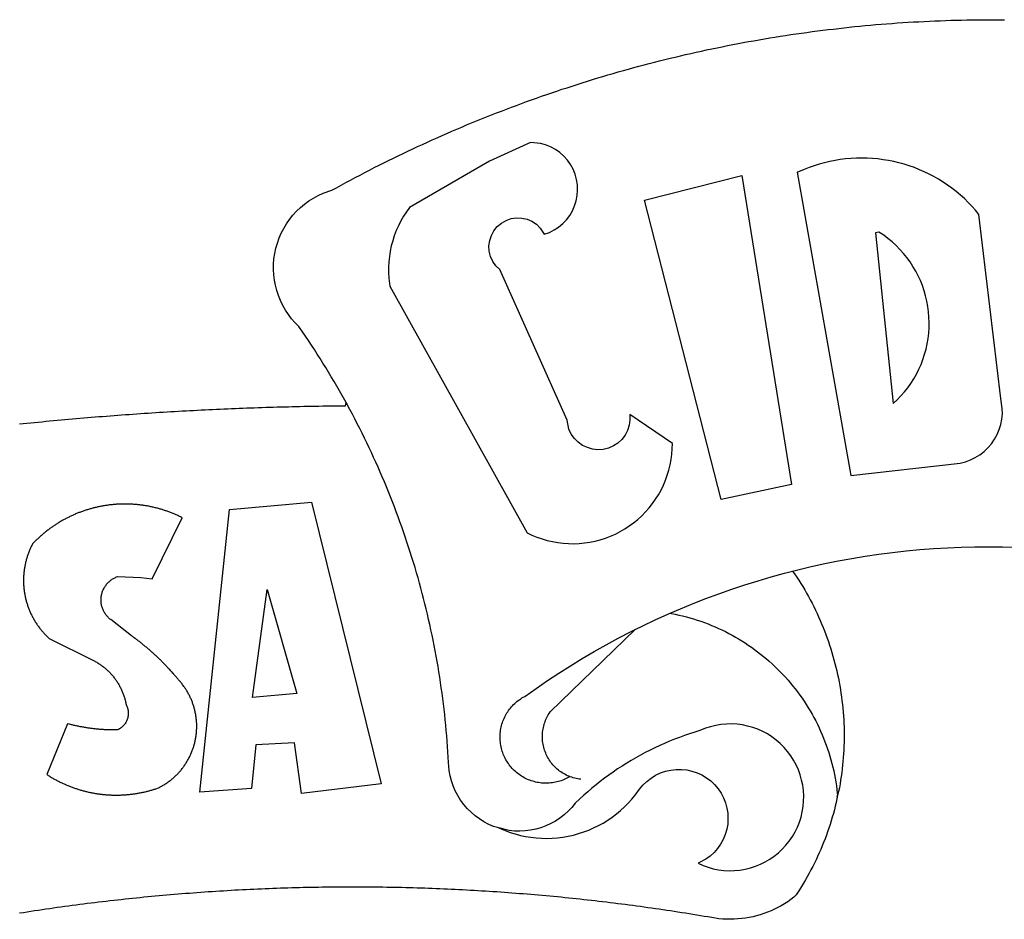
# Model space of a CAD drawing. Units: millimetres. Extents: x 187387 to 187481, y 1680093 to 1680229.
# Drawn here: x 187413 to 187414, y 1680121 to 1680123 of the extents above; entities that cross this region are included whole.
import ezdxf

# ---------------------------------------------------------------- set-up
doc = ezdxf.new("R2010")
doc.units = ezdxf.units.MM
doc.header["$LTSCALE"] = 10
doc.header["$MEASUREMENT"] = 0
doc.layers.add('BRAZAO', color=7, linetype='CONTINUOUS')
doc.layers.add('PRINT_A4_A3', color=7, linetype='CONTINUOUS')

# ---------------------------------------------------------------- blocks, each defined once
blk = doc.blocks.new('Logo_Prefeitura')
at = {"layer": 'BRAZAO'}
for points in [[(-185.82, 890.86), (-186.23, 891.62), (-186.99, 892.97), (-187.75, 894.32), (-188.53, 895.67), (-189.31, 897), (-190.1, 898.34), (-190.89, 899.67), (-191.7, 900.99), (-192.52, 902.31), (-193.34, 903.62), (-194.17, 904.93), (-195.01, 906.23), (-195.86, 907.53), (-196.72, 908.82), (-197.58, 910.11), (-198.46, 911.39), (-199.48, 912.87), (-200.58, 913.97), (-201.59, 915.14), (-202.53, 916.37), (-203.38, 917.67), (-204.15, 919.01), (-204.83, 920.41), (-205.41, 921.85), (-205.89, 923.32), (-206.28, 924.82), (-206.56, 926.34), (-206.75, 927.88), (-206.83, 929.43), (-206.81, 930.98), (-206.69, 932.52), (-206.46, 934.05), (-206.14, 935.57), (-205.71, 937.06), (-205.19, 938.52), (-204.57, 939.94), (-203.85, 941.31), (-203.05, 942.64), (-202.16, 943.91), (-201.19, 945.12), (-200.15, 946.26), (-199.03, 947.33), (-197.84, 948.32), (-196.58, 949.23), (-195.27, 950.06), (-193.91, 950.8), (-192.5, 951.45), (-189.99, 952.33), (-188.64, 953.08), (-187.27, 953.82), (-185.91, 954.56), (-184.54, 955.29), (-183.18, 956.02), (-181.8, 956.74), (-180.43, 957.45), (-179.05, 958.16), (-177.67, 958.87), (-176.29, 959.57), (-174.9, 960.26), (-173.51, 960.95), (-172.12, 961.63), (-170.73, 962.31), (-169.33, 962.98), (-167.93, 963.65), (-166.53, 964.31), (-165.13, 964.96), (-163.72, 965.62), (-162.31, 966.26), (-160.9, 966.9), (-159.48, 967.53), (-158.07, 968.16), (-156.65, 968.78), (-155.23, 969.4), (-153.8, 970.01), (-152.37, 970.62), (-150.94, 971.22), (-149.51, 971.81), (-148.08, 972.4), (-146.64, 972.98), (-145.21, 973.56), (-143.77, 974.13), (-142.32, 974.7), (-140.88, 975.26), (-139.43, 975.81), (-137.98, 976.36), (-136.53, 976.9), (-135.08, 977.44), (-133.62, 977.97), (-132.16, 978.5), (-130.7, 979.02), (-129.24, 979.53), (-127.78, 980.04), (-126.31, 980.55), (-124.84, 981.04), (-123.37, 981.54), (-121.9, 982.02), (-120.43, 982.5), (-118.95, 982.98), (-117.48, 983.45), (-116, 983.91), (-114.52, 984.37), (-113.03, 984.82), (-111.55, 985.26), (-110.06, 985.7), (-108.57, 986.13), (-107.08, 986.56), (-105.59, 986.99), (-104.1, 987.4), (-102.61, 987.81), (-101.11, 988.22), (-99.61, 988.61), (-98.11, 989.01), (-96.61, 989.39), (-95.11, 989.77), (-93.61, 990.15), (-92.1, 990.52), (-90.59, 990.88), (-89.09, 991.24), (-87.58, 991.59), (-86.07, 991.94), (-84.55, 992.28), (-83.04, 992.61), (-81.53, 992.94), (-80.01, 993.26), (-78.49, 993.57), (-76.97, 993.88), (-75.45, 994.19), (-73.93, 994.49), (-72.41, 994.78), (-70.89, 995.06), (-69.36, 995.34), (-67.84, 995.62), (-66.31, 995.88), (-64.78, 996.15), (-63.25, 996.4), (-61.73, 996.65), (-60.19, 996.9), (-58.66, 997.13), (-57.13, 997.37), (-55.6, 997.59), (-54.06, 997.81), (-52.53, 998.03), (-50.99, 998.23), (-49.46, 998.44), (-47.92, 998.63), (-46.38, 998.82), (-44.84, 999), (-43.3, 999.18), (-41.76, 999.35), (-40.22, 999.52), (-38.68, 999.68), (-37.14, 999.83), (-35.59, 999.98), (-34.05, 1000.12), (-32.51, 1000.26), (-30.96, 1000.39), (-29.42, 1000.51), (-27.87, 1000.63), (-26.33, 1000.74), (-24.78, 1000.84), (-23.23, 1000.94), (-21.69, 1001.03), (-20.14, 1001.12), (-18.59, 1001.2), (-17.04, 1001.28), (-15.49, 1001.34), (-13.95, 1001.41), (-12.4, 1001.46), (-10.85, 1001.51), (-9.3, 1001.56), (-7.75, 1001.6), (-6.2, 1001.63), (-4.65, 1001.65), (-3.1, 1001.67), (-1.55, 1001.69), (0, 1001.7), (1.55, 1001.7), (1.55, 1001.7), (3.1, 1001.69), (4.65, 1001.68)], [(-144.32, 960.72), (-167.48, 947.38), (-168.39, 946.11), (-169.23, 944.8), (-170, 943.45), (-170.69, 942.06), (-171.32, 940.64), (-171.87, 939.18), (-172.35, 937.7), (-172.75, 936.2), (-173.07, 934.68), (-173.31, 933.14), (-173.47, 931.59), (-173.55, 930.04), (-173.55, 928.48), (-173.47, 926.93), (-173.2, 924.58), (-133.46, 853.2), (-132.05, 852.53), (-130.61, 851.94), (-129.14, 851.42), (-127.65, 850.99), (-126.14, 850.64), (-124.6, 850.37), (-123.06, 850.18), (-121.51, 850.07), (-119.95, 850.05), (-118.4, 850.11), (-116.85, 850.26), (-115.31, 850.49), (-113.79, 850.8), (-112.28, 851.19), (-110.8, 851.67), (-109.35, 852.22), (-107.92, 852.85), (-106.54, 853.55), (-105.19, 854.33), (-103.89, 855.18), (-102.63, 856.1), (-101.43, 857.09), (-100.28, 858.14), (-99.19, 859.25), (-98.16, 860.41), (-97.19, 861.63), (-96.3, 862.9), (-95.47, 864.22), (-94.71, 865.58), (-94.03, 866.97), (-93.42, 868.41), (-92.89, 869.87), (-92.44, 871.36), (-92.08, 872.87), (-91.79, 874.4), (-91.58, 875.94), (-91.43, 879.02), (-103.73, 887.41), (-103.73, 887.41), (-103.68, 885.86), (-103.9, 884.32), (-104.38, 882.84), (-105.1, 881.46), (-106.05, 880.23), (-107.19, 879.18), (-108.49, 878.33), (-109.92, 877.72), (-111.43, 877.35), (-112.98, 877.25), (-114.52, 877.42), (-116.02, 877.84), (-117.42, 878.51), (-118.69, 879.41), (-119.78, 880.52), (-120.67, 881.79), (-121.34, 883.19), (-121.89, 885.75), (-141.38, 929.39), (-142.49, 930.48), (-143.38, 931.75), (-144.02, 933.17), (-144.39, 934.68), (-144.48, 936.23), (-144.28, 937.77), (-143.8, 939.25), (-143.06, 940.61), (-142.08, 941.82), (-140.9, 942.83), (-139.55, 943.6), (-138.08, 944.11), (-136.55, 944.34), (-136.55, 944.34), (-135, 944.29), (-133.48, 943.95), (-132.05, 943.34), (-130.76, 942.48), (-129.65, 941.4), (-128.47, 939.6), (-127.01, 940.13), (-125.62, 940.83), (-124.32, 941.69), (-123.13, 942.69), (-122.06, 943.81), (-121.12, 945.05), (-120.34, 946.39), (-119.71, 947.82), (-119.25, 949.3), (-118.96, 950.83), (-118.85, 952.38), (-118.91, 953.93), (-119.16, 955.47), (-119.57, 956.97), (-120.16, 958.41), (-120.91, 959.77), (-121.81, 961.04), (-122.84, 962.2), (-124.01, 963.23), (-125.28, 964.12), (-126.65, 964.86), (-128.09, 965.44), (-129.59, 965.85), (-132.51, 966.15), (-132.51, 966.15), (-144.32, 960.72)], [(-55.27, 957.59), (-39.81, 869.74), (-8.14, 873.36), (-6.63, 873.74), (-5.17, 874.27), (-3.77, 874.95), (-2.45, 875.77), (-1.22, 876.72), (-0.1, 877.79), (0.92, 878.97), (1.8, 880.25), (2.55, 881.62), (3.16, 883.05), (3.61, 884.53), (3.92, 886.06), (4.06, 887.61), (4.05, 889.16), (3.57, 892.11), (-2.71, 945.36), (-3.71, 946.55), (-4.75, 947.71), (-5.83, 948.83), (-6.94, 949.91), (-8.1, 950.95), (-9.29, 951.95), (-10.52, 952.91), (-11.78, 953.82), (-13.07, 954.69), (-14.4, 955.5), (-15.75, 956.28), (-17.12, 957), (-18.53, 957.67), (-19.95, 958.29), (-21.4, 958.87), (-22.87, 959.38), (-24.35, 959.85), (-25.85, 960.26), (-27.36, 960.62), (-28.89, 960.93), (-30.42, 961.18), (-31.97, 961.38), (-33.52, 961.52), (-35.07, 961.6), (-36.62, 961.63), (-36.62, 961.63), (-38.18, 961.61), (-39.73, 961.53), (-41.28, 961.39), (-42.83, 961.2), (-44.36, 960.95), (-45.89, 960.65), (-47.4, 960.3), (-48.9, 959.89), (-50.39, 959.42), (-51.86, 958.91), (-53.31, 958.34), (-54.93, 957.63), (-55.27, 957.59)], [(-99.52, 949.48), (-71.29, 956.58), (-71.29, 956.58), (-56.92, 867.18), (-77.33, 862.82), (-99.52, 949.48)], [(-32.68, 940.02), (-27.49, 890.6), (-26.36, 891.66), (-25.28, 892.79), (-24.26, 893.96), (-23.3, 895.18), (-22.41, 896.45), (-21.57, 897.77), (-20.8, 899.12), (-20.11, 900.51), (-19.48, 901.93), (-18.92, 903.39), (-18.44, 904.86), (-18.03, 906.36), (-17.69, 907.88), (-17.43, 909.42), (-17.25, 910.96), (-17.15, 912.51), (-17.12, 914.07), (-17.17, 915.62), (-17.3, 917.17), (-17.5, 918.72), (-17.78, 920.25), (-18.14, 921.76), (-18.57, 923.25), (-19.08, 924.73), (-19.65, 926.17), (-20.3, 927.58), (-21.02, 928.96), (-21.81, 930.3), (-22.66, 931.6), (-23.58, 932.86), (-24.56, 934.07), (-25.59, 935.23), (-26.69, 936.34), (-27.83, 937.39), (-29.03, 938.38), (-30.28, 939.31), (-31.68, 940.25), (-31.68, 940.25), (-32.68, 940.02)], [(-280.35, 884.69), (-279.25, 884.81), (-278.16, 884.92), (-277.07, 885.03), (-275.97, 885.14), (-274.88, 885.25), (-273.78, 885.35), (-272.69, 885.46), (-271.6, 885.56), (-270.5, 885.67), (-269.41, 885.77), (-268.31, 885.87), (-267.22, 885.97), (-266.12, 886.07), (-265.03, 886.17), (-263.93, 886.26), (-262.84, 886.36), (-261.74, 886.45), (-260.65, 886.54), (-259.55, 886.64), (-258.46, 886.73), (-257.36, 886.82), (-256.27, 886.9), (-255.17, 886.99), (-254.08, 887.07), (-252.98, 887.16), (-251.88, 887.24), (-250.79, 887.32), (-249.69, 887.4), (-248.6, 887.48), (-247.5, 887.56), (-246.4, 887.64), (-245.31, 887.71), (-244.21, 887.79), (-243.11, 887.86), (-242.02, 887.93), (-240.92, 888), (-239.82, 888.07), (-238.73, 888.14), (-237.63, 888.21), (-236.53, 888.27), (-235.43, 888.34), (-234.34, 888.4), (-233.24, 888.46), (-232.14, 888.52), (-231.04, 888.58), (-229.95, 888.64), (-228.85, 888.7), (-227.75, 888.75), (-226.65, 888.81), (-225.56, 888.86), (-224.46, 888.91), (-223.36, 888.97), (-222.26, 889.02), (-221.16, 889.06), (-220.07, 889.11), (-218.97, 889.16), (-217.87, 889.2), (-216.77, 889.25), (-215.67, 889.29), (-214.57, 889.33), (-213.48, 889.37), (-212.38, 889.41), (-211.28, 889.45), (-210.18, 889.48), (-209.08, 889.52), (-207.98, 889.55), (-206.88, 889.59), (-205.79, 889.62), (-204.69, 889.65), (-203.59, 889.68), (-202.49, 889.7), (-201.39, 889.73), (-200.29, 889.76), (-199.19, 889.78), (-198.09, 889.8), (-197, 889.83), (-195.9, 889.85), (-194.8, 889.87), (-193.7, 889.88), (-192.6, 889.9), (-191.5, 889.92), (-190.4, 889.93), (-189.3, 889.94), (-188.2, 889.96), (-187.1, 889.97), (-186, 889.98), (-185.82, 890.86)], [(-141.64, 767.79), (-143.15, 768.21), (-144.57, 768.82), (-145.94, 769.54), (-147.26, 770.37), (-148.5, 771.29), (-149.68, 772.3), (-150.77, 773.39), (-151.78, 774.57), (-152.69, 775.82), (-153.51, 777.14), (-154.22, 778.52), (-154.83, 779.94), (-155.33, 781.41), (-155.71, 782.91), (-155.98, 784.43), (-156.17, 786.75), (-156.26, 788.29), (-156.35, 789.84), (-156.46, 791.39), (-156.57, 792.93), (-156.7, 794.48), (-156.84, 796.02), (-156.98, 797.56), (-157.14, 799.11), (-157.3, 800.65), (-157.48, 802.19), (-157.66, 803.73), (-157.86, 805.26), (-158.06, 806.8), (-158.28, 808.33), (-158.5, 809.87), (-158.73, 811.4), (-158.98, 812.93), (-159.23, 814.46), (-159.49, 815.99), (-159.77, 817.51), (-160.05, 819.04), (-160.34, 820.56), (-160.64, 822.08), (-160.96, 823.6), (-161.28, 825.11), (-161.61, 826.63), (-161.95, 828.14), (-162.3, 829.65), (-162.66, 831.16), (-163.03, 832.66), (-163.41, 834.16), (-163.8, 835.66), (-164.2, 837.16), (-164.6, 838.66), (-165.02, 840.15), (-165.45, 841.64), (-165.88, 843.13), (-166.33, 844.61), (-166.79, 846.09), (-167.25, 847.57), (-167.73, 849.05), (-168.21, 850.52), (-168.7, 851.99), (-169.21, 853.45), (-169.72, 854.92), (-170.24, 856.38), (-170.77, 857.83), (-171.31, 859.29), (-171.86, 860.73), (-172.42, 862.18), (-172.98, 863.62), (-173.56, 865.06), (-174.15, 866.5), (-174.74, 867.93), (-175.35, 869.35), (-175.96, 870.78), (-176.58, 872.2), (-177.21, 873.61), (-177.85, 875.02), (-178.5, 876.43), (-179.16, 877.83), (-179.83, 879.23), (-180.51, 880.63), (-181.19, 882.02), (-181.89, 883.4), (-182.59, 884.78), (-183.3, 886.16), (-184.02, 887.53), (-184.75, 888.9), (-185.82, 890.86)], [(-185.82, 890.86), (-185.49, 890.26), (-185.82, 890.86)], [(-233.24, 857.57), (-233.53, 857.71), (-233.76, 857.83), (-234, 857.94), (-234.23, 858.05), (-234.47, 858.16), (-234.71, 858.27), (-234.95, 858.38), (-235.18, 858.48), (-235.42, 858.58), (-235.66, 858.69), (-235.9, 858.78), (-236.15, 858.88), (-236.39, 858.98), (-236.63, 859.07), (-236.87, 859.16), (-237.12, 859.26), (-237.36, 859.35), (-237.61, 859.43), (-237.85, 859.52), (-238.1, 859.6), (-238.35, 859.68), (-238.6, 859.77), (-238.84, 859.84), (-239.09, 859.92), (-239.34, 860), (-239.59, 860.07), (-239.84, 860.14), (-240.09, 860.21), (-240.35, 860.28), (-240.6, 860.34), (-240.85, 860.41), (-241.1, 860.47), (-241.36, 860.53), (-241.61, 860.59), (-241.86, 860.65), (-242.12, 860.7), (-242.37, 860.76), (-242.63, 860.81), (-242.88, 860.86), (-243.14, 860.91), (-243.4, 860.96), (-243.65, 861), (-243.91, 861.04), (-244.17, 861.08), (-244.42, 861.12), (-244.68, 861.16), (-244.94, 861.2), (-245.2, 861.23), (-245.46, 861.26), (-245.72, 861.29), (-245.98, 861.32), (-246.23, 861.35), (-246.49, 861.37), (-246.75, 861.39), (-247.01, 861.41), (-247.27, 861.43), (-247.53, 861.45), (-247.79, 861.46), (-248.05, 861.48), (-248.31, 861.49), (-248.57, 861.5), (-248.83, 861.51), (-249.09, 861.51), (-249.36, 861.52), (-249.62, 861.52), (-249.88, 861.52), (-249.88, 861.52), (-250.14, 861.52), (-250.4, 861.51), (-250.66, 861.51), (-250.92, 861.5), (-251.18, 861.49), (-251.44, 861.48), (-251.7, 861.47), (-251.96, 861.46), (-252.22, 861.44), (-252.48, 861.42), (-252.74, 861.4), (-253, 861.38), (-253.26, 861.36), (-253.52, 861.33), (-253.78, 861.31), (-254.03, 861.28), (-254.29, 861.25), (-254.55, 861.21), (-254.81, 861.18), (-255.07, 861.14), (-255.33, 861.1), (-255.58, 861.06), (-255.84, 861.02), (-256.1, 860.98), (-256.35, 860.93), (-256.61, 860.89), (-256.87, 860.84), (-257.12, 860.79), (-257.38, 860.73), (-257.63, 860.68), (-257.89, 860.62), (-258.14, 860.56), (-258.39, 860.5), (-258.65, 860.44), (-258.9, 860.38), (-259.15, 860.31), (-259.4, 860.25), (-259.65, 860.18), (-259.9, 860.11), (-260.15, 860.04), (-260.4, 859.96), (-260.65, 859.88), (-260.9, 859.81), (-261.15, 859.73), (-261.4, 859.65), (-261.64, 859.56), (-261.89, 859.48), (-262.14, 859.39), (-262.38, 859.3), (-262.63, 859.21), (-262.87, 859.12), (-263.11, 859.03), (-263.36, 858.93), (-263.6, 858.84), (-263.84, 858.74), (-264.08, 858.64), (-264.32, 858.54), (-264.56, 858.43), (-264.8, 858.33), (-265.03, 858.22), (-265.27, 858.11), (-265.51, 858), (-265.74, 857.89), (-265.97, 857.77), (-266.21, 857.66), (-266.44, 857.54), (-266.67, 857.42), (-266.9, 857.3), (-267.13, 857.18), (-267.36, 857.06), (-267.59, 856.93), (-267.82, 856.81), (-268.05, 856.68), (-268.27, 856.55), (-268.5, 856.42), (-268.72, 856.28), (-268.94, 856.15), (-269.17, 856.01), (-269.39, 855.87), (-269.61, 855.73), (-269.82, 855.59), (-270.04, 855.45), (-270.26, 855.3), (-270.48, 855.16), (-270.69, 855.01), (-270.9, 854.86), (-271.12, 854.71), (-271.33, 854.56), (-271.54, 854.41), (-271.75, 854.25), (-271.96, 854.1), (-272.16, 853.94), (-272.37, 853.78), (-272.58, 853.62), (-272.78, 853.46), (-272.98, 853.29), (-273.18, 853.13), (-273.38, 852.96), (-273.58, 852.79), (-273.78, 852.62), (-273.98, 852.45), (-274.17, 852.28), (-274.37, 852.11), (-274.56, 851.93), (-274.75, 851.76), (-274.94, 851.58), (-275.13, 851.4), (-275.32, 851.22), (-275.51, 851.04), (-275.69, 850.86), (-275.88, 850.67), (-276.06, 850.49), (-276.24, 850.3), (-276.42, 850.11), (-276.56, 849.97), (-276.68, 849.74), (-276.8, 849.5), (-276.91, 849.27), (-277.02, 849.03), (-277.13, 848.8), (-277.24, 848.56), (-277.34, 848.32), (-277.44, 848.08), (-277.54, 847.84), (-277.63, 847.6), (-277.73, 847.35), (-277.82, 847.11), (-277.9, 846.86), (-277.99, 846.62), (-278.07, 846.37), (-278.15, 846.12), (-278.22, 845.87), (-278.29, 845.62), (-278.36, 845.37), (-278.43, 845.12), (-278.5, 844.87), (-278.56, 844.61), (-278.61, 844.36), (-278.67, 844.1), (-278.72, 843.85), (-278.77, 843.59), (-278.82, 843.34), (-278.86, 843.08), (-278.9, 842.82), (-278.94, 842.57), (-278.97, 842.31), (-279.01, 842.05), (-279.03, 841.79), (-279.06, 841.53), (-279.08, 841.27), (-279.1, 841.01), (-279.12, 840.75), (-279.13, 840.49), (-279.14, 840.23), (-279.15, 839.97), (-279.16, 839.71)], [(-228.15, 778.15), (-219.59, 859.9), (-195.88, 862.02), (-195.88, 862.02), (-175.65, 780.58), (-198.76, 777.72), (-200.71, 792.41), (-200.71, 792.41), (-211.96, 791.81), (-213.17, 779.21), (-228.15, 778.15)], [(-234.44, 810.85), (-234.6, 811.05), (-234.77, 811.25), (-234.94, 811.44), (-235.11, 811.64), (-235.28, 811.84), (-235.45, 812.04), (-235.62, 812.23), (-235.8, 812.43), (-235.97, 812.62), (-236.14, 812.82), (-236.32, 813.01), (-236.49, 813.2), (-236.67, 813.39), (-236.84, 813.59), (-237.02, 813.78), (-237.2, 813.97), (-237.38, 814.16), (-237.56, 814.35), (-237.74, 814.53), (-237.92, 814.72), (-238.1, 814.91), (-238.28, 815.1), (-238.46, 815.28), (-238.64, 815.47), (-238.83, 815.65), (-239.01, 815.84), (-239.2, 816.02), (-239.38, 816.2), (-239.57, 816.39), (-239.76, 816.57), (-239.94, 816.75), (-240.13, 816.93), (-240.32, 817.11), (-240.51, 817.29), (-240.7, 817.46), (-240.89, 817.64), (-241.08, 817.82), (-241.27, 817.99), (-241.47, 818.17), (-241.66, 818.34), (-241.85, 818.52), (-242.05, 818.69), (-242.24, 818.87), (-242.44, 819.04), (-242.63, 819.21), (-242.83, 819.38), (-243.03, 819.55), (-243.23, 819.72), (-243.42, 819.89), (-243.62, 820.06), (-243.82, 820.22), (-244.02, 820.39), (-244.22, 820.56), (-244.43, 820.72), (-244.63, 820.89), (-244.83, 821.05), (-245.03, 821.21), (-245.24, 821.37), (-245.44, 821.54), (-245.65, 821.7), (-245.85, 821.86), (-246.06, 822.02), (-246.26, 822.18), (-246.47, 822.33), (-246.68, 822.49), (-246.89, 822.65), (-247.1, 822.8), (-247.31, 822.96), (-247.51, 823.11), (-247.73, 823.27), (-247.94, 823.42), (-253.94, 828.07), (-254.14, 828.24), (-254.34, 828.41), (-254.53, 828.58), (-254.71, 828.77), (-254.89, 828.96), (-255.06, 829.15), (-255.22, 829.36), (-255.38, 829.57), (-255.53, 829.78), (-255.67, 830), (-255.8, 830.22), (-255.92, 830.45), (-256.04, 830.69), (-256.15, 830.92), (-256.25, 831.17), (-256.34, 831.41), (-256.42, 831.66), (-256.49, 831.91), (-256.55, 832.16), (-256.6, 832.42), (-256.65, 832.67), (-256.68, 832.93), (-256.71, 833.19), (-256.72, 833.45), (-256.73, 833.71), (-256.73, 833.97), (-256.72, 834.23), (-256.69, 834.49), (-256.66, 834.75), (-256.62, 835.01), (-256.57, 835.26), (-256.51, 835.52), (-256.44, 835.77), (-256.37, 836.02), (-256.28, 836.26), (-256.18, 836.5), (-256.08, 836.74), (-255.97, 836.98), (-255.85, 837.21), (-255.72, 837.43), (-255.58, 837.66), (-255.43, 837.87), (-255.28, 838.08), (-255.12, 838.29), (-254.95, 838.49), (-254.78, 838.68), (-254.6, 838.87), (-254.41, 839.05), (-254.21, 839.22), (-254.01, 839.38), (-253.8, 839.54), (-253.59, 839.69), (-253.37, 839.83), (-253.15, 839.97), (-252.92, 840.1), (-252.69, 840.21), (-252.45, 840.32), (-252.21, 840.42), (-251.97, 840.52), (-251.97, 840.52), (-245.22, 840.22), (-241.92, 839.92), (-233.24, 857.57)], [(-56.64, 842.11), (-55.11, 842.5), (-51.23, 843.42), (-47.34, 844.28), (-43.44, 845.06), (-39.52, 845.78), (-35.59, 846.43), (-31.65, 847.01), (-27.7, 847.52), (-23.74, 847.96), (-19.78, 848.34), (-15.8, 848.64), (-11.83, 848.87), (-7.85, 849.04), (-3.87, 849.13), (0.12, 849.16), (0.12, 849.16), (4.1, 849.12), (8.08, 849)], [(-92.09, 829.91), (-89.09, 831.21), (-85.41, 832.72), (-81.7, 834.18), (-77.97, 835.56), (-74.21, 836.89), (-70.43, 838.14), (-66.63, 839.33), (-62.81, 840.45), (-58.97, 841.51), (-56.64, 842.11)], [(-56.64, 842.11), (-56.05, 841.32), (-55.44, 840.4), (-54.85, 839.48), (-54.26, 838.55), (-53.69, 837.61), (-53.13, 836.66), (-52.58, 835.71), (-52.05, 834.75), (-51.52, 833.78), (-51.01, 832.81), (-50.52, 831.83), (-50.03, 830.84), (-49.56, 829.85), (-49.1, 828.85), (-48.66, 827.85), (-48.23, 826.84), (-47.81, 825.82), (-47.4, 824.8), (-47.01, 823.77), (-46.63, 822.74), (-46.27, 821.7), (-45.92, 820.66), (-45.58, 819.61), (-45.26, 818.56), (-44.95, 817.51), (-44.66, 816.45), (-44.37, 815.39), (-44.11, 814.32), (-43.85, 813.25), (-43.61, 812.18), (-43.39, 811.1), (-43.18, 810.02), (-42.98, 808.94), (-42.8, 807.86), (-42.63, 806.77), (-42.48, 805.68), (-42.34, 804.59), (-42.21, 803.5), (-42.1, 802.41), (-42, 801.31), (-41.92, 800.22), (-41.85, 799.12), (-41.8, 798.02), (-41.76, 796.92), (-41.74, 795.82), (-41.73, 794.72), (-41.73, 793.62), (-41.75, 792.53), (-41.78, 791.43), (-41.83, 790.33), (-41.89, 789.23), (-41.97, 788.14), (-42.06, 787.04), (-42.17, 785.95), (-42.29, 784.85), (-42.42, 783.76), (-42.57, 782.67), (-42.73, 781.59), (-42.91, 780.5), (-43.1, 779.42), (-43.31, 778.34), (-43.64, 777.25)], [(-279.16, 839.71), (-279.16, 839.32), (-279.16, 839.06), (-279.15, 838.8), (-279.14, 838.54), (-279.13, 838.28), (-279.12, 838.02), (-279.1, 837.76), (-279.08, 837.5), (-279.06, 837.24), (-279.03, 836.98), (-279, 836.72), (-278.97, 836.46), (-278.93, 836.2), (-278.89, 835.95), (-278.85, 835.69), (-278.81, 835.43), (-278.76, 835.18), (-278.71, 834.92), (-278.66, 834.67), (-278.6, 834.41), (-278.54, 834.16), (-278.48, 833.9), (-278.42, 833.65), (-278.35, 833.4), (-278.28, 833.15), (-278.21, 832.9), (-278.13, 832.65), (-278.05, 832.4), (-277.97, 832.15), (-277.88, 831.91), (-277.8, 831.66), (-277.71, 831.42), (-277.61, 831.18), (-277.52, 830.93), (-277.42, 830.69), (-277.32, 830.45), (-277.21, 830.21), (-277.11, 829.98), (-277, 829.74), (-276.88, 829.5), (-276.77, 829.27), (-276.65, 829.04), (-276.53, 828.81), (-276.41, 828.58), (-276.28, 828.35), (-276.16, 828.12), (-276.03, 827.9), (-275.89, 827.67), (-275.76, 827.45), (-275.62, 827.23), (-275.48, 827.01), (-275.33, 826.79), (-275.19, 826.58), (-275.04, 826.36), (-274.89, 826.15), (-274.73, 825.94), (-274.58, 825.73), (-274.42, 825.53), (-274.26, 825.32), (-274.1, 825.12), (-273.93, 824.92), (-273.76, 824.72), (-273.6, 824.52), (-273.42, 824.32), (-273.25, 824.13), (-273.07, 823.94), (-272.89, 823.75), (-272.71, 823.56), (-272.53, 823.37), (-272.35, 823.19), (-272.16, 823.01), (-271.97, 822.83), (-271.78, 822.65), (-258.9, 816.23), (-258.67, 816.11), (-258.44, 815.98), (-258.21, 815.86), (-257.99, 815.73), (-257.76, 815.59), (-257.54, 815.45), (-257.32, 815.31), (-257.11, 815.17), (-256.89, 815.02), (-256.68, 814.87), (-256.47, 814.72), (-256.26, 814.56), (-256.05, 814.4), (-255.85, 814.24), (-255.65, 814.08), (-255.45, 813.91), (-255.25, 813.74), (-255.06, 813.56), (-254.87, 813.39), (-254.68, 813.21), (-254.49, 813.03), (-254.31, 812.84), (-254.13, 812.65), (-253.95, 812.46), (-253.77, 812.27), (-253.6, 812.08), (-253.43, 811.88), (-253.26, 811.68), (-253.1, 811.48), (-252.94, 811.27), (-252.78, 811.07), (-252.63, 810.86), (-252.47, 810.64), (-252.32, 810.43), (-252.18, 810.22), (-252.04, 810), (-251.9, 809.78), (-251.76, 809.56), (-251.63, 809.33), (-251.5, 809.11), (-251.37, 808.88), (-251.25, 808.65), (-251.13, 808.42), (-251.01, 808.18), (-250.9, 807.95), (-250.79, 807.71), (-250.68, 807.48), (-250.58, 807.24), (-250.48, 806.99), (-250.39, 806.75), (-250.29, 806.51), (-250.2, 806.26), (-250.12, 806.02), (-250.04, 805.77), (-249.96, 805.52), (-249.89, 805.27), (-249.81, 805.02), (-249.75, 804.77), (-249.68, 804.52), (-249.62, 804.26), (-249.57, 804.01), (-249.52, 803.75), (-249.47, 803.48), (-249.35, 803.25), (-249.24, 803.01), (-249.15, 802.77), (-249.07, 802.52), (-249, 802.27), (-248.94, 802.02), (-248.89, 801.76), (-248.86, 801.5), (-248.84, 801.24), (-248.84, 800.98), (-248.84, 800.72), (-248.86, 800.46), (-248.89, 800.2), (-248.94, 799.95), (-249, 799.69), (-249.07, 799.44), (-249.15, 799.2), (-249.24, 798.95), (-249.35, 798.72), (-249.47, 798.48), (-249.6, 798.26), (-249.74, 798.04), (-249.89, 797.82), (-250.05, 797.62), (-250.22, 797.42), (-250.4, 797.24), (-250.59, 797.06), (-250.79, 796.89), (-250.99, 796.73), (-251.21, 796.58), (-251.43, 796.44), (-251.66, 796.31), (-251.89, 796.2), (-252.16, 796.14), (-252.42, 796.13), (-252.68, 796.13), (-252.94, 796.13), (-253.2, 796.13), (-253.46, 796.14), (-253.72, 796.14), (-253.98, 796.15), (-254.24, 796.15), (-254.5, 796.16), (-254.76, 796.17), (-255.02, 796.18), (-255.28, 796.19), (-255.54, 796.2), (-255.8, 796.22), (-256.06, 796.24), (-256.32, 796.25), (-256.58, 796.27), (-256.84, 796.29), (-257.1, 796.31), (-257.36, 796.33), (-257.62, 796.36), (-257.88, 796.38), (-258.14, 796.41), (-258.4, 796.43), (-258.65, 796.46), (-258.91, 796.49), (-259.17, 796.52), (-259.43, 796.56), (-259.69, 796.59), (-259.95, 796.62), (-260.21, 796.66), (-260.46, 796.7), (-260.72, 796.74), (-260.98, 796.78), (-261.23, 796.82), (-261.49, 796.86), (-261.75, 796.9), (-262.01, 796.95), (-262.26, 797), (-262.52, 797.05), (-262.77, 797.09), (-263.03, 797.14), (-263.28, 797.2), (-263.54, 797.25), (-263.79, 797.3), (-264.05, 797.36), (-264.3, 797.42), (-264.56, 797.47), (-264.81, 797.53), (-265.06, 797.59), (-265.32, 797.65), (-265.57, 797.72), (-265.82, 797.78), (-266.07, 797.85), (-266.42, 797.94), (-266.42, 797.94), (-272.44, 783.25), (-272.22, 783.11), (-272, 782.97), (-271.78, 782.83), (-271.56, 782.69), (-271.34, 782.56), (-271.11, 782.42), (-270.89, 782.29), (-270.66, 782.16), (-270.44, 782.03), (-270.21, 781.91), (-269.98, 781.78), (-269.75, 781.66), (-269.52, 781.54), (-269.29, 781.42), (-269.06, 781.3), (-268.82, 781.18), (-268.59, 781.06), (-268.36, 780.95), (-268.12, 780.84), (-267.89, 780.73), (-267.65, 780.62), (-267.41, 780.51)], [(-212.94, 805.57), (-208.65, 836.81), (-208.65, 836.81), (-200.1, 806.66), (-212.94, 805.57)], [(-102.19, 825.18), (-99.97, 826.28), (-96.38, 827.98), (-92.75, 829.63), (-92.09, 829.91)], [(-92.09, 829.91), (-91.67, 829.84), (-90.59, 829.62), (-89.52, 829.39), (-88.45, 829.14), (-87.38, 828.86), (-86.32, 828.57), (-85.27, 828.26), (-84.22, 827.93), (-83.18, 827.58), (-82.14, 827.21), (-81.11, 826.82), (-80.09, 826.41), (-79.08, 825.98), (-78.08, 825.54), (-77.08, 825.07), (-76.09, 824.59), (-75.11, 824.09), (-74.15, 823.57), (-73.19, 823.03), (-72.24, 822.48), (-71.3, 821.91), (-70.37, 821.32), (-69.46, 820.71), (-68.55, 820.09), (-67.66, 819.44), (-66.78, 818.79), (-65.91, 818.12), (-65.05, 817.43), (-64.21, 816.72), (-63.38, 816), (-62.56, 815.27), (-61.76, 814.52), (-60.97, 813.75), (-60.19, 812.97), (-59.43, 812.18), (-58.69, 811.37), (-57.96, 810.55), (-57.24, 809.71), (-56.54, 808.86), (-55.86, 808), (-55.19, 807.13), (-54.54, 806.24), (-53.91, 805.35), (-53.29, 804.44), (-52.69, 803.51), (-52.11, 802.58), (-51.54, 801.64), (-50.99, 800.69), (-50.46, 799.73), (-49.95, 798.75), (-49.46, 797.77), (-48.98, 796.78), (-48.52, 795.78), (-48.08, 794.77), (-47.66, 793.76), (-47.26, 792.74), (-46.88, 791.7), (-46.52, 790.67), (-46.17, 789.62), (-45.85, 788.57), (-45.54, 787.52), (-45.26, 786.45), (-44.99, 785.39), (-44.75, 784.32), (-44.52, 783.24), (-44.32, 782.16), (-44.13, 781.08), (-43.96, 779.99), (-43.82, 778.9), (-43.69, 777.81), (-43.64, 777.25)], [(-121.08, 782.62), (-121.55, 782.36), (-121.94, 782.15), (-122.34, 781.96), (-122.74, 781.78), (-123.15, 781.61), (-123.57, 781.46), (-123.99, 781.32), (-124.41, 781.2), (-124.84, 781.09), (-125.27, 780.99), (-125.71, 780.91), (-126.15, 780.84), (-126.59, 780.79), (-127.03, 780.75), (-127.47, 780.73), (-127.91, 780.72), (-128.36, 780.72), (-128.8, 780.74), (-129.24, 780.78), (-129.68, 780.83), (-130.12, 780.89), (-130.55, 780.97), (-130.99, 781.07), (-131.42, 781.18), (-131.84, 781.3), (-132.26, 781.43), (-132.68, 781.58), (-133.09, 781.75), (-133.5, 781.93), (-133.9, 782.12), (-134.29, 782.32), (-134.68, 782.54), (-135.05, 782.77), (-135.42, 783.01), (-135.79, 783.26), (-136.14, 783.53), (-136.49, 783.81), (-136.82, 784.1), (-137.15, 784.4), (-137.46, 784.71), (-137.77, 785.03), (-138.06, 785.36), (-138.34, 785.7), (-138.62, 786.05), (-138.88, 786.41), (-139.12, 786.78), (-139.36, 787.15), (-139.58, 787.54), (-139.79, 787.93), (-139.99, 788.33), (-140.17, 788.73), (-140.34, 789.14), (-140.5, 789.55), (-140.64, 789.97), (-140.77, 790.39), (-140.88, 790.82), (-140.98, 791.25), (-141.07, 791.69), (-141.14, 792.13), (-141.19, 792.56), (-141.24, 793.01), (-141.26, 793.45), (-141.28, 793.89), (-141.27, 794.33), (-141.26, 794.78), (-141.22, 795.22), (-141.18, 795.66), (-141.12, 796.1), (-141.04, 796.53), (-140.95, 796.97), (-140.85, 797.4), (-140.73, 797.82), (-140.6, 798.25), (-140.45, 798.67), (-140.29, 799.08), (-140.11, 799.48), (-139.93, 799.89), (-139.73, 800.28), (-139.51, 800.67), (-139.28, 801.05), (-139.05, 801.42), (-138.79, 801.79), (-138.53, 802.14), (-138.26, 802.49), (-137.97, 802.83), (-137.67, 803.16), (-137.36, 803.47), (-137.04, 803.78), (-136.72, 804.08), (-136.38, 804.36), (-136.03, 804.64), (-135.67, 804.9), (-135.31, 805.15), (-134.93, 805.39), (-134.55, 805.62), (-134.11, 805.85), (-130.87, 808.16), (-127.58, 810.41), (-124.25, 812.6), (-120.89, 814.74), (-117.49, 816.81), (-114.05, 818.83), (-110.58, 820.78), (-107.08, 822.67), (-103.54, 824.51), (-102.19, 825.18)], [(-121.08, 782.62), (-121.37, 782.74), (-121.77, 782.91), (-122.17, 783.1), (-122.56, 783.31), (-122.95, 783.53), (-123.33, 783.76), (-123.69, 784.01), (-124.05, 784.26), (-124.4, 784.54), (-124.74, 784.82), (-125.07, 785.12), (-125.39, 785.42), (-125.7, 785.74), (-126, 786.07), (-126.28, 786.41), (-126.55, 786.76), (-126.81, 787.12), (-127.06, 787.49), (-127.29, 787.86), (-127.51, 788.25), (-127.72, 788.64), (-127.91, 789.04), (-128.08, 789.45), (-128.25, 789.86), (-128.39, 790.27), (-128.53, 790.7), (-128.64, 791.12), (-128.75, 791.56), (-128.83, 791.99), (-128.91, 792.43), (-128.96, 792.87), (-129, 793.31), (-129.03, 793.75), (-129.03, 794.19), (-129.03, 794.64), (-129, 795.08), (-128.96, 795.52), (-128.91, 795.96), (-128.84, 796.4), (-128.75, 796.83), (-128.65, 797.26), (-128.54, 797.69), (-128.4, 798.11), (-128.26, 798.53), (-128.1, 798.94), (-127.92, 799.35), (-127.73, 799.75), (-127.52, 800.14), (-127.31, 800.53), (-127.07, 800.9), (-126.77, 801.35), (-102.19, 825.18)], [(-267.41, 780.51), (-267.05, 780.35), (-266.82, 780.25), (-266.58, 780.15), (-266.33, 780.05), (-266.09, 779.95), (-265.85, 779.85), (-265.61, 779.76), (-265.37, 779.67), (-265.12, 779.58), (-264.88, 779.49), (-264.63, 779.4), (-264.39, 779.31), (-264.14, 779.23), (-263.89, 779.15), (-263.64, 779.06), (-263.4, 778.99), (-263.15, 778.91), (-262.9, 778.83), (-262.65, 778.76), (-262.4, 778.69), (-262.15, 778.62), (-261.9, 778.55), (-261.64, 778.48), (-261.39, 778.42), (-261.14, 778.35), (-260.89, 778.29), (-260.63, 778.23), (-260.38, 778.18), (-260.12, 778.12), (-259.87, 778.07), (-259.61, 778.01), (-259.36, 777.96), (-259.1, 777.91), (-258.85, 777.87), (-258.59, 777.82), (-258.33, 777.78), (-258.08, 777.74), (-257.82, 777.7), (-257.56, 777.66), (-257.3, 777.62), (-257.04, 777.59), (-256.79, 777.56), (-256.53, 777.53), (-256.27, 777.5), (-256.01, 777.47), (-255.75, 777.45), (-255.49, 777.42), (-255.23, 777.4), (-254.97, 777.38), (-254.71, 777.37), (-254.45, 777.35), (-254.19, 777.34), (-253.93, 777.32), (-253.67, 777.31), (-253.41, 777.3), (-253.15, 777.3), (-252.89, 777.29), (-252.63, 777.29), (-252.37, 777.29), (-252.11, 777.29), (-251.85, 777.29), (-251.59, 777.3), (-251.33, 777.3), (-251.07, 777.31), (-250.81, 777.32), (-250.54, 777.33), (-250.28, 777.35), (-250.03, 777.36), (-249.76, 777.38), (-249.5, 777.4), (-249.25, 777.42), (-248.99, 777.44), (-248.73, 777.46), (-248.47, 777.49), (-248.21, 777.52), (-247.95, 777.55), (-247.69, 777.58), (-247.43, 777.62), (-247.17, 777.65), (-246.92, 777.69), (-246.66, 777.73), (-246.4, 777.77), (-246.14, 777.81), (-245.89, 777.86), (-245.63, 777.9), (-245.38, 777.95), (-245.12, 778), (-244.87, 778.05), (-244.61, 778.11), (-244.36, 778.16), (-244.1, 778.22), (-243.85, 778.28), (-243.59, 778.34), (-243.34, 778.4), (-243.09, 778.47), (-242.84, 778.53), (-242.59, 778.6), (-242.33, 778.67), (-242.08, 778.74), (-241.83, 778.81), (-241.58, 778.89), (-241.34, 778.97), (-241.09, 779.04), (-240.84, 779.12), (-240.59, 779.21), (-240.35, 779.29), (-240.08, 779.4), (-239.85, 779.52), (-239.62, 779.64), (-239.39, 779.76), (-239.16, 779.89), (-238.93, 780.02), (-238.71, 780.15), (-238.48, 780.28), (-238.26, 780.42), (-238.04, 780.56), (-237.83, 780.71), (-237.61, 780.85), (-237.4, 781), (-237.19, 781.15), (-236.98, 781.31), (-236.77, 781.47), (-236.57, 781.63), (-236.36, 781.79), (-236.16, 781.96), (-235.96, 782.13), (-235.77, 782.3), (-235.57, 782.47), (-235.38, 782.65), (-235.19, 782.82), (-235, 783.01), (-234.82, 783.19), (-234.64, 783.38), (-234.46, 783.56), (-234.28, 783.75), (-234.1, 783.95), (-233.93, 784.14), (-233.76, 784.34), (-233.59, 784.54), (-233.43, 784.74), (-233.27, 784.95), (-233.11, 785.15), (-232.95, 785.36), (-232.8, 785.57), (-232.65, 785.78), (-232.5, 786), (-232.35, 786.21), (-232.21, 786.43), (-232.07, 786.65), (-231.93, 786.87), (-231.8, 787.1), (-231.67, 787.32), (-231.54, 787.55), (-231.42, 787.78), (-231.29, 788.01), (-231.17, 788.24), (-231.06, 788.47), (-230.95, 788.71), (-230.84, 788.94), (-230.73, 789.18), (-230.63, 789.42), (-230.53, 789.66), (-230.43, 789.9), (-230.33, 790.15), (-230.24, 790.39), (-230.16, 790.63), (-230.07, 790.88), (-229.99, 791.13), (-229.91, 791.38), (-229.84, 791.63), (-229.77, 791.88), (-229.7, 792.13), (-229.63, 792.38), (-229.57, 792.63), (-229.51, 792.89), (-229.46, 793.14), (-229.41, 793.4), (-229.36, 793.65), (-229.32, 793.91), (-229.27, 794.17), (-229.24, 794.43), (-229.2, 794.68), (-229.17, 794.94), (-229.14, 795.2), (-229.12, 795.46), (-229.1, 795.72), (-229.08, 795.98), (-229.07, 796.24), (-229.06, 796.5), (-229.05, 796.76), (-229.04, 797.02), (-229.04, 797.28), (-229.05, 797.54), (-229.05, 797.8), (-229.06, 798.06), (-229.08, 798.32), (-229.09, 798.58), (-229.11, 798.84), (-229.14, 799.1), (-229.16, 799.36), (-229.19, 799.62), (-229.23, 799.88), (-229.26, 800.14), (-229.3, 800.39), (-229.35, 800.65), (-229.39, 800.91), (-229.45, 801.16), (-229.5, 801.42), (-229.56, 801.67), (-229.62, 801.92), (-229.68, 802.18), (-229.75, 802.43), (-229.82, 802.68), (-229.89, 802.93), (-229.97, 803.18), (-230.05, 803.43), (-230.13, 803.67), (-230.22, 803.92), (-230.31, 804.16), (-230.4, 804.41), (-230.5, 804.65), (-230.6, 804.89), (-230.7, 805.13), (-230.81, 805.37), (-230.92, 805.6), (-231.03, 805.84), (-231.14, 806.07), (-231.26, 806.3), (-231.38, 806.54), (-231.51, 806.76), (-231.63, 806.99), (-231.76, 807.22), (-231.9, 807.44), (-232.03, 807.66), (-232.17, 807.88), (-232.31, 808.1), (-232.46, 808.32), (-232.6, 808.53), (-232.75, 808.75), (-232.96, 809.03), (-233.12, 809.23), (-233.28, 809.44), (-233.44, 809.64), (-233.61, 809.84), (-233.77, 810.04), (-233.94, 810.25), (-234.1, 810.45), (-234.27, 810.65), (-234.44, 810.85)], [(-141.64, 767.79), (-138.38, 766.49), (-136.9, 766.03), (-135.4, 765.64), (-133.89, 765.32), (-132.36, 765.08), (-130.82, 764.9), (-129.27, 764.8), (-127.72, 764.77), (-126.17, 764.82), (-124.63, 764.94), (-123.09, 765.13), (-121.56, 765.4), (-120.05, 765.73), (-118.56, 766.14), (-117.08, 766.62), (-115.63, 767.17), (-114.21, 767.78), (-112.82, 768.46), (-111.46, 769.21), (-110.14, 770.02), (-108.86, 770.89), (-107.62, 771.82), (-106.42, 772.81), (-105.28, 773.85), (-104.18, 774.95), (-103.14, 776.1), (-102.16, 777.29), (-100.91, 778.99), (-99.92, 780.18), (-98.81, 781.27), (-97.59, 782.22), (-96.27, 783.03), (-94.87, 783.7), (-93.41, 784.21), (-91.9, 784.55), (-90.36, 784.73), (-88.81, 784.74), (-88.81, 784.74), (-87.27, 784.59), (-85.76, 784.26), (-84.29, 783.77), (-82.88, 783.12), (-81.55, 782.33), (-80.32, 781.39), (-79.2, 780.32), (-78.19, 779.14), (-77.33, 777.86), (-76.61, 776.49), (-76.04, 775.04), (-75.64, 773.55), (-75.4, 772.02), (-75.33, 770.47), (-75.42, 768.92), (-75.69, 767.4), (-76.12, 765.91), (-76.71, 764.48), (-77.45, 763.12), (-78.34, 761.85), (-79.36, 760.68), (-80.5, 759.64), (-81.75, 758.72), (-83.95, 757.55), (-82.53, 756.92), (-81.08, 756.4), (-79.58, 755.99), (-78.06, 755.68), (-76.53, 755.49), (-74.98, 755.41), (-73.43, 755.44), (-71.89, 755.59), (-70.36, 755.84), (-68.85, 756.21), (-67.38, 756.69), (-65.94, 757.27), (-64.55, 757.96), (-63.22, 758.74), (-61.94, 759.63), (-60.74, 760.6), (-59.61, 761.65), (-58.55, 762.79), (-57.59, 764), (-56.71, 765.28), (-55.93, 766.62), (-55.25, 768.01), (-54.67, 769.45), (-54.2, 770.92), (-53.84, 772.43), (-53.59, 773.96), (-53.45, 775.5), (-53.42, 777.05), (-53.51, 778.6), (-53.71, 780.14), (-54.02, 781.65), (-54.44, 783.15), (-54.96, 784.6), (-55.6, 786.02), (-56.33, 787.38), (-57.16, 788.69), (-58.09, 789.93), (-59.1, 791.1), (-60.2, 792.2), (-61.37, 793.21), (-62.62, 794.13), (-63.92, 794.97), (-65.29, 795.7), (-66.7, 796.33), (-68.16, 796.86), (-69.65, 797.28), (-71.17, 797.59), (-72.71, 797.79), (-74.25, 797.87), (-74.25, 797.87), (-75.8, 797.84), (-77.35, 797.7), (-78.87, 797.45), (-80.38, 797.09), (-81.86, 796.61), (-83.47, 795.95), (-84.96, 795.5), (-86.43, 795.03), (-87.9, 794.52), (-89.35, 793.99), (-90.8, 793.44), (-92.24, 792.86), (-93.66, 792.25), (-95.08, 791.62), (-96.48, 790.96), (-97.87, 790.28), (-99.25, 789.57), (-100.62, 788.84), (-101.97, 788.09), (-103.31, 787.31), (-104.64, 786.51), (-105.95, 785.68), (-107.25, 784.84), (-108.53, 783.96), (-109.8, 783.07), (-111.05, 782.15), (-112.28, 781.21), (-113.5, 780.25), (-114.7, 779.27), (-115.88, 778.27), (-117.04, 777.25), (-118.19, 776.2), (-119.53, 774.92), (-120.51, 773.73), (-121.58, 772.6), (-122.73, 771.57), (-123.96, 770.62), (-125.26, 769.77), (-126.61, 769.02), (-128.02, 768.37), (-129.48, 767.84), (-130.97, 767.42), (-132.48, 767.11), (-134.02, 766.91), (-135.57, 766.84), (-137.12, 766.88), (-138.66, 767.04), (-141.64, 767.79)], [(-117.94, 781.86), (-118.38, 781.92), (-118.82, 781.99), (-119.25, 782.07), (-119.69, 782.18), (-120.11, 782.29), (-120.54, 782.43), (-121.08, 782.62)], [(-43.64, 777.25), (-44.01, 775.12), (-44.27, 774.05), (-44.55, 772.99), (-44.84, 771.93), (-45.14, 770.87), (-45.46, 769.82), (-45.79, 768.77), (-46.14, 767.73), (-46.49, 766.69), (-46.87, 765.65), (-47.25, 764.62), (-47.65, 763.6), (-48.07, 762.58), (-48.49, 761.57), (-48.93, 760.56), (-49.39, 759.56), (-49.85, 758.56), (-50.33, 757.58), (-50.82, 756.59), (-51.33, 755.62), (-51.84, 754.65), (-52.38, 753.68), (-52.92, 752.73), (-53.47, 751.78), (-54.04, 750.84), (-54.62, 749.91), (-55.58, 748.41)], [(-43.64, 777.25), (-43.7, 776.73), (-43.64, 777.25)], [(-141.64, 767.79), (-140.24, 767.2), (-141.25, 767.66), (-141.64, 767.79)], [(-55.58, 748.41), (-56.29, 747.72), (-57.16, 747.05), (-58.06, 746.42), (-58.99, 745.83), (-59.93, 745.26), (-60.89, 744.74), (-61.88, 744.25), (-62.88, 743.79), (-63.9, 743.37), (-64.93, 742.99), (-65.97, 742.65), (-67.03, 742.35), (-68.09, 742.09), (-69.17, 741.86), (-70.25, 741.68), (-71.34, 741.53), (-72.44, 741.43), (-73.54, 741.37), (-74.63, 741.34), (-75.73, 741.36), (-76.83, 741.42), (-77.93, 741.52), (-80.04, 741.82), (-81.13, 742.01), (-82.21, 742.19), (-83.29, 742.37), (-84.38, 742.55), (-85.46, 742.73), (-86.55, 742.9), (-87.63, 743.07), (-88.72, 743.25), (-89.81, 743.42), (-90.89, 743.58), (-91.98, 743.75), (-93.07, 743.91), (-94.15, 744.07), (-95.24, 744.23), (-96.33, 744.39), (-97.42, 744.55), (-98.5, 744.7), (-99.59, 744.85), (-100.68, 745), (-101.77, 745.15), (-102.86, 745.29), (-103.95, 745.44), (-105.04, 745.58), (-106.13, 745.72), (-107.22, 745.86), (-108.31, 745.99), (-109.4, 746.13), (-110.49, 746.26), (-111.59, 746.39), (-112.68, 746.52), (-113.77, 746.65), (-114.86, 746.77), (-115.95, 746.89), (-117.05, 747.01), (-118.14, 747.13), (-119.23, 747.25), (-120.32, 747.36), (-121.42, 747.48), (-122.51, 747.59), (-123.6, 747.7), (-124.7, 747.8), (-125.79, 747.91), (-126.89, 748.01), (-127.98, 748.11), (-129.08, 748.21), (-130.17, 748.31), (-131.27, 748.4), (-132.36, 748.5), (-133.46, 748.59), (-134.55, 748.68), (-135.65, 748.76), (-136.74, 748.85), (-137.84, 748.93), (-138.94, 749.01), (-140.03, 749.09), (-141.13, 749.17), (-142.22, 749.25), (-143.32, 749.32), (-144.42, 749.39), (-145.51, 749.46), (-146.61, 749.53), (-147.71, 749.6), (-148.81, 749.66), (-149.9, 749.72), (-151, 749.78), (-152.1, 749.84), (-153.2, 749.9), (-154.29, 749.95), (-155.39, 750), (-156.49, 750.05), (-157.59, 750.1), (-158.69, 750.15), (-159.78, 750.19), (-160.88, 750.23), (-161.98, 750.27), (-163.08, 750.31), (-164.18, 750.35), (-165.28, 750.38), (-166.38, 750.41), (-167.47, 750.44), (-168.57, 750.47), (-169.67, 750.5), (-170.77, 750.52), (-171.87, 750.55), (-172.97, 750.57), (-174.07, 750.59), (-175.17, 750.6), (-176.27, 750.62), (-177.37, 750.63), (-178.46, 750.64), (-179.56, 750.65), (-180.66, 750.66), (-181.76, 750.66), (-182.86, 750.67), (-183.96, 750.67), (-183.96, 750.67), (-185.06, 750.67), (-186.16, 750.66), (-187.26, 750.66), (-188.36, 750.65), (-189.46, 750.64), (-190.55, 750.63), (-191.65, 750.62), (-192.75, 750.6), (-193.85, 750.59), (-194.95, 750.57), (-196.05, 750.55), (-197.15, 750.53), (-198.25, 750.5), (-199.35, 750.48), (-200.44, 750.45), (-201.54, 750.42), (-202.64, 750.38), (-203.74, 750.35), (-204.84, 750.31), (-205.94, 750.28), (-207.04, 750.24), (-208.13, 750.19), (-209.23, 750.15), (-210.33, 750.1), (-211.43, 750.05), (-212.53, 750), (-213.62, 749.95), (-214.72, 749.9), (-215.82, 749.84), (-216.92, 749.79), (-218.02, 749.73), (-219.11, 749.66), (-220.21, 749.6), (-221.31, 749.53), (-222.4, 749.47), (-223.5, 749.4), (-224.6, 749.33), (-225.69, 749.25), (-226.79, 749.18), (-227.89, 749.1), (-228.98, 749.02), (-230.08, 748.94), (-231.18, 748.85), (-232.27, 748.77), (-233.37, 748.68), (-234.46, 748.59), (-235.56, 748.5), (-236.65, 748.41), (-237.75, 748.31), (-238.84, 748.22), (-239.94, 748.12), (-241.03, 748.02), (-242.13, 747.91), (-243.22, 747.81), (-244.31, 747.7), (-245.41, 747.59), (-246.5, 747.48), (-247.6, 747.37), (-248.69, 747.26), (-249.78, 747.14), (-250.87, 747.02), (-251.97, 746.9), (-253.06, 746.78), (-254.15, 746.65), (-255.24, 746.53), (-256.33, 746.4), (-257.43, 746.27), (-258.52, 746.14), (-259.61, 746), (-260.7, 745.87), (-261.79, 745.73), (-262.88, 745.59), (-263.97, 745.45), (-265.06, 745.3), (-266.15, 745.16), (-267.24, 745.01), (-268.33, 744.86), (-269.41, 744.71), (-270.5, 744.55), (-271.59, 744.4), (-272.68, 744.24), (-273.77, 744.08), (-274.85, 743.92), (-275.94, 743.76), (-277.03, 743.59), (-278.11, 743.42), (-279.2, 743.26), (-280.29, 743.08)]]:
    blk.add_lwpolyline(points, dxfattribs=at)

msp = doc.modelspace()

# ---------------------------------------------------------------- block references
at = {"layer": 'PRINT_A4_A3', "linetype": 'Continuous', "xscale": 0.004972753464244306, "yscale": 0.004972753580659628, "zscale": 0.00497275349820734}
msp.add_blockref('Logo_Prefeitura', (187413.8994, 1680117.6561), dxfattribs=at)

doc.saveas('drawing.dxf')
